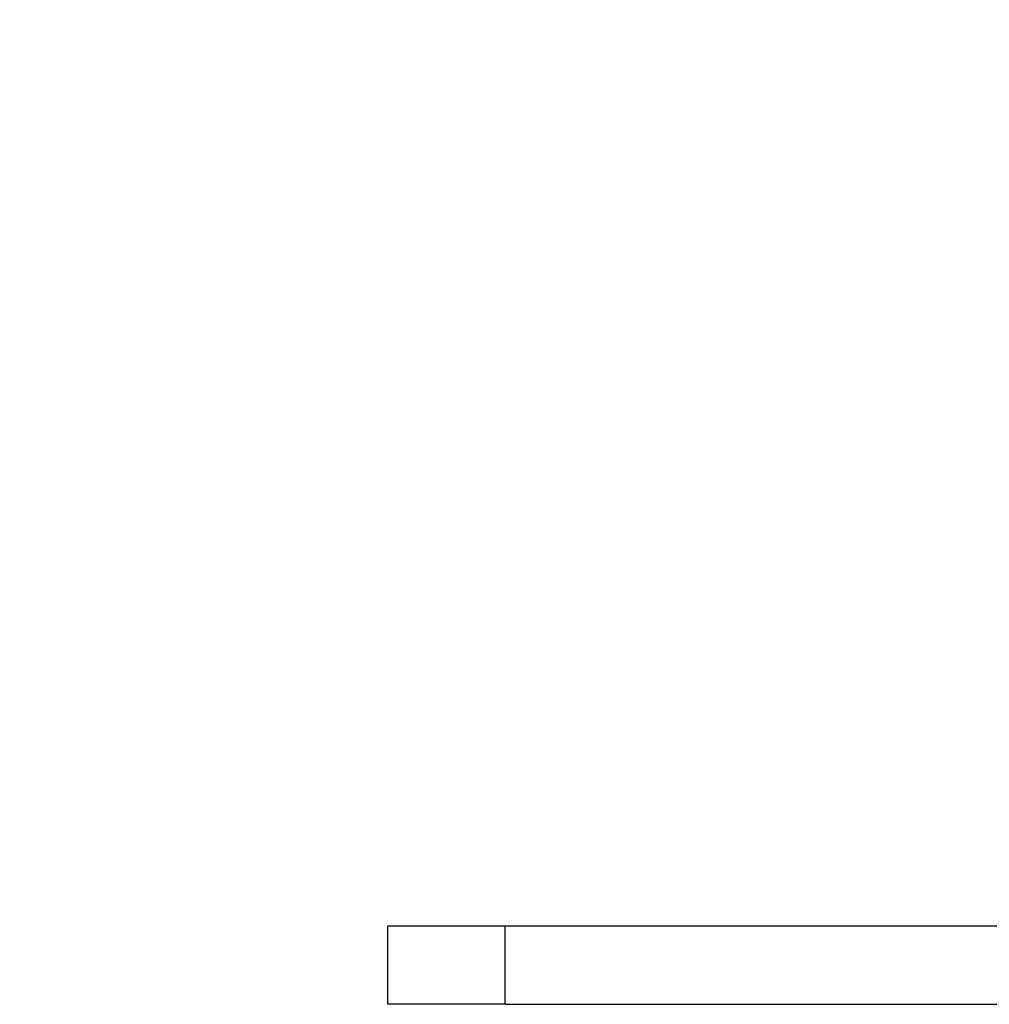
# Model space of a CAD drawing. Units: millimetres. Extents: x 18 to 642, y 18 to 449.
# Drawn here: x 454 to 503, y 170 to 220 of the extents above; entities that cross this region are included whole.
import ezdxf

# ---------------------------------------------------------------- set-up
doc = ezdxf.new("R2010")
doc.units = ezdxf.units.MM
doc.header["$LTSCALE"] = 2.222222
for name, color, linetype, lineweight, true_color in [('Dimension (ISO)', 7, 'Continuous', 18, 0x00003f), ('Visible (ISO)', 7, 'Continuous', 25, 0x00003f), ('Visible Narrow (ISO)', 7, 'Continuous', 25, 0x00003f)]:
    doc.layers.add(name, color=color, linetype=linetype, lineweight=lineweight, true_color=true_color)
doc.styles.add('Samuel Heath (ISO)', font='tahoma.ttf')
doc.dimstyles.new('Samuel Heath (ISO)', dxfattribs={"dimscale": 2.222222, "dimtxt": 3, "dimasz": 2.5, "dimexe": 1, "dimexo": 1.5, "dimgap": 0.762, "dimtad": 0, "dimtih": 1, "dimtoh": 1, "dimrnd": 1e-08, "dimzin": 0, "dimdsep": 46, "dimtxsty": 'Samuel Heath (ISO)', "dimcen": 0.09, "dimdle": 10, "dimclrd": 256, "dimclre": 256, "dimclrt": 256, "dimazin": 0, "dimtfac": 1, "dimtmove": 0, "dimatfit": 3, "dimfxl": 1, "dimtolj": 1, "dimtzin": 0, "dimlwd": 15, "dimlwe": 15, "dimarcsym": 0})

# ---------------------------------------------------------------- blocks, each defined once
blk = doc.blocks.new('*D10')
at = {"layer": 'Defpoints', "color": 0, "transparency": 16777216}
for p in [(560.37, 261.495), (504.37, 184.019), (560.37, 184.019)]:
    blk.add_point(p, dxfattribs=at)
at = {"layer": 'Dimension (ISO)', "color": 176, "lineweight": 15, "true_color": 0x000080, "transparency": 16777216}
for p, q in [((504.37, 187.352), (504.37, 263.717)), ((560.37, 187.352), (560.37, 263.717)), ((504.37, 261.495), (486.813, 261.495)), ((554.814, 261.495), (509.925, 261.495))]:
    blk.add_line(p, q, dxfattribs=at)
at = {"layer": 'Dimension (ISO)', "color": 176, "true_color": 0x000080, "transparency": 16777216}
for points in [[(509.925, 262.421), (509.925, 260.569), (504.37, 261.495)], [(554.814, 262.421), (554.814, 260.569), (560.37, 261.495)]]:
    blk.add_solid(points, dxfattribs=at)
at = {"layer": 'Dimension (ISO)', "color": 176, "lineweight": 18, "true_color": 0x000080, "transparency": 16777216, "char_height": 6.66667, "attachment_point": 2, "style": 'Samuel Heath (ISO)'}
for s, insert in [('\\A1; {\\fAIGDT|b0|i0;\\H6.6667;\\ln}\\fTahoma|b0|i0;\\H6.6667;56.00', (468.634, 273.219)), ('\\A1;[2 3/16]', (468.634, 259.802))]:
    blk.add_mtext(s, dxfattribs=dict(at, insert=insert))

msp = doc.modelspace()

# ---------------------------------------------------------------- linework, layer by layer
at = {"layer": 'Visible (ISO)'}
for p, q in [((472.37, 173.819), (478.37, 173.819)), ((472.37, 173.819), (472.37, 169.819)), ((478.37, 173.819), (586.37, 173.819)), ((478.37, 169.819), (472.37, 169.819)), ((478.37, 169.819), (586.37, 169.819))]:
    msp.add_line(p, q, dxfattribs=at)
at = {"layer": 'Visible Narrow (ISO)'}
msp.add_line((478.37, 169.819), (478.37, 173.819), dxfattribs=at)

# ---------------------------------------------------------------- dimensions: what is measured, and where the dimension line sits
at = {"layer": 'Dimension (ISO)', "color": 176, "lineweight": 18, "true_color": 0x000080}
dim = msp.add_linear_dim(base=(560.37, 261.495), p1=(504.37, 184.019), p2=(560.37, 184.019), angle=180, text=' {\\fAIGDT|b0|i0;\\H6.6667;\\ln}\\fTahoma|b0|i0;\\H6.6667;<>\\X[2 3/16]', dimstyle='Samuel Heath (ISO)', override={"dimgap": 0.762, "dimtih": 0, "dimtoh": 0, "dimdec": 2, "dimpost": '\\X', "dimtol": 0, "dimlim": 0, "dimtp": 0, "dimtm": 0, "dimtdec": 2, "dimtofl": 0, "dimatfit": 2, "dimtvp": -0.25}, dxfattribs=at)
dim.commit()
dim.dimension.update_dxf_attribs({"geometry": '*D10', "text_midpoint": (468.634, 261.495), "dimtype": 160})

doc.saveas('drawing.dxf')
